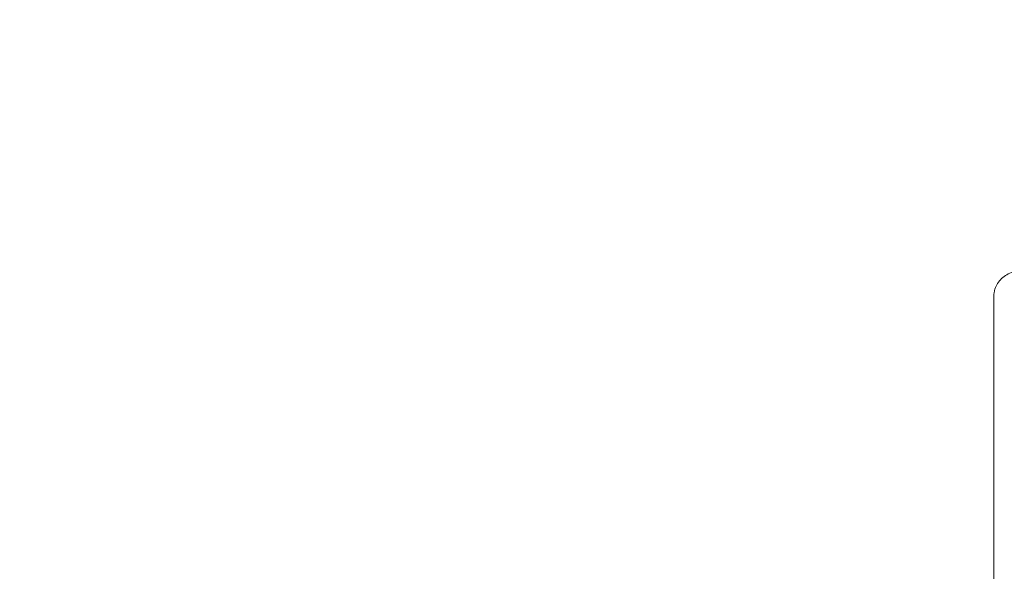
# Model space of a CAD drawing. Units: millimetres. Extents: x 31918 to 48822, y -12271 to 672.
# Drawn here: x 39453 to 39932, y -7579 to -7311 of the extents above; entities that cross this region are included whole.
import ezdxf

# ---------------------------------------------------------------- set-up
doc = ezdxf.new("R2010")
doc.units = ezdxf.units.MM

# ---------------------------------------------------------------- blocks, each defined once
blk = doc.blocks.new('A$C2B8E7306')
at = {"color": 0, "linetype": 'Continuous', "lineweight": 0}
for p, q in [((15580.63, -758.14), (15580.63, -758.42)), ((15580.63, -758.42), (15580.63, -770.86)), ((15580.63, -771.15), (15580.63, -770.86))]:
    blk.add_line(p, q, dxfattribs=at)
for start_param, end_param in [(0.002177, 0.031339), (0.031339, 0.033553)]:
    blk.add_ellipse((15595.56, -770.88), major_axis=(-14.93, 0.05), ratio=0.660355, start_param=start_param, end_param=end_param, dxfattribs=at)
at = {"color": 0, "linetype": 'Continuous', "lineweight": 0, "extrusion": (0, 0, -1)}
blk.add_ellipse((15588.63, -770.99), major_axis=(-7.99, -0.39), ratio=0.770731, start_param=0.036104, end_param=0.037925, dxfattribs=at)
at = {"color": 0, "linetype": 'Continuous', "lineweight": 0}
for points, knots in [([(15580.63, -758.14), (15580.63, -758.13), (15580.63, -758.12), (15580.63, -758.1), (15580.63, -758.1), (15580.63, -758.07), (15580.63, -758.05), (15580.63, -757.97), (15580.63, -757.9), (15580.64, -757.65), (15580.65, -757.47), (15580.71, -756.72), (15580.8, -756.16), (15581.16, -754.64), (15581.53, -753.69), (15582.49, -751.94), (15583.09, -751.12), (15584.5, -749.62), (15585.31, -748.95), (15587.11, -747.76), (15588.12, -747.26), (15590.25, -746.44), (15591.4, -746.13), (15592.76, -745.91), (15592.95, -745.88), (15593.14, -745.86)], [0, 0, 0, 0, 0.027388, 0.027388, 0.049248, 0.049248, 0.114829, 0.114829, 0.311578, 0.311578, 0.901981, 0.901981, 2.677375, 2.677375, 5.818223, 5.818223, 8.987346, 8.987346, 12.279215, 12.279215, 15.728998, 15.728998, 19.301763, 19.301763, 19.878932, 19.878932, 19.878932, 19.878932]), ([(15580.63, -771.15), (15580.63, -788.19), (15580.63, -805.32), (15580.63, -841.24), (15580.63, -860.21), (15580.63, -899.84), (15580.63, -920.41), (15580.63, -962.47), (15580.63, -984.01), (15580.63, -1028.17), (15580.63, -1050.74), (15580.63, -1073.3)], [0.02347, 0.02347, 0.02347, 0.02347, 0.2178691, 0.2178691, 0.4134018, 0.4134018, 0.6089346, 0.6089346, 0.8044673, 0.8044673, 1, 1, 1, 1])]:
    blk.add_open_spline(points, degree=3, knots=knots, dxfattribs=at)

msp = doc.modelspace()

# ---------------------------------------------------------------- linework, layer by layer
msp.add_open_spline([(41902.287, -11372.138), (41450.381, -11744.034, -0.023), (40230.058, -12344.654, -52.824), (37259.417, -11096.982, 339.498), (37628.177, -6155.487, -2591.377), (34227.748, -7744.959, 330.652), (33331.999, -5406.205, -87.505), (33970.18, -2899.65, 30.89), (37253.198, -4055.167, -11.385), (38268.051, -1291.901, 1.996), (40684.828, -165.394, -0.448), (42075.868, -1741.458, 0.05), (43557.365, -857.132, -0.021), (45581.148, -1406.654, 0.008), (45530.685, -3819.444, -0.001), (47457.871, -3918.922, 0), (48239.887, -5523.695, 0), (47156.94, -6898.573, 0), (45757.197, -7414.048, 0), (43778.637, -8023.806, 0.001), (44611.368, -11034.833, -0.003), (42142.247, -10488.928, 0.006), (41993.609, -11296.931, -0.002), (41902.931, -11371.609, 0), (41902.287, -11372.138)], degree=3, knots=[0, 0, 0, 0, 1755.1422342, 3735.6377715, 8517.407403, 11006.9047988, 12748.9768138, 14757.330602, 17214.1636686, 20227.1449426, 22131.3243576, 24072.1322519, 24981.7146785, 26911.3836832, 29045.3291184, 30408.0352536, 31801.2600574, 33450.0587473, 34877.4791632, 36469.9613047, 38810.3268195, 40615.2883926, 40965.1032309, 40967.6032309, 40967.6032309, 40967.6032309, 40967.6032309])

# ---------------------------------------------------------------- block references
msp.add_blockref('A$C2B8E7306', (24346.032, -6686.652))

doc.saveas('drawing.dxf')
